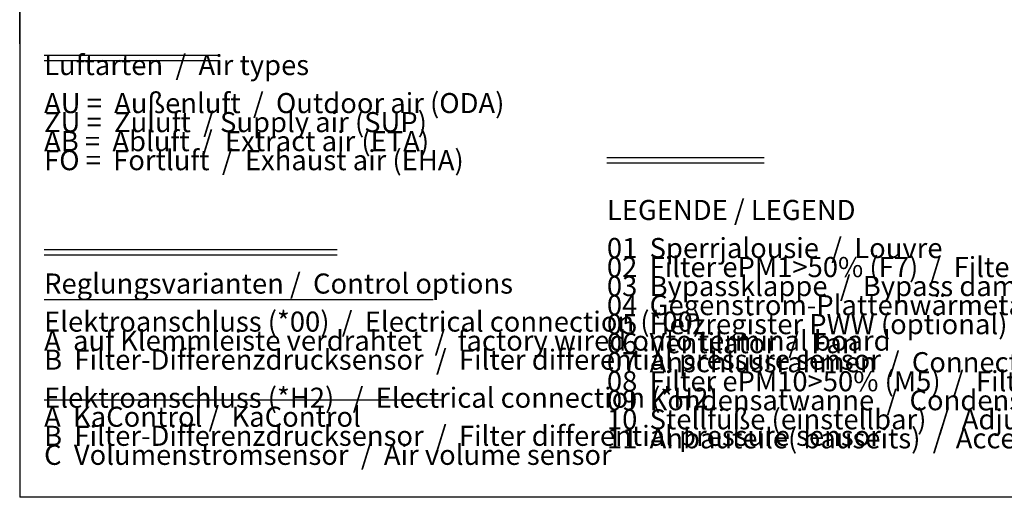
# Model space of a CAD drawing. Units: millimetres. Extents: x 45707 to 62814, y -45558 to -35163.
# Drawn here: x 45999 to 49583, y -44655 to -42917 of the extents above; entities that cross this region are included whole.
import ezdxf

# ---------------------------------------------------------------- set-up
doc = ezdxf.new("R2010")
doc.units = ezdxf.units.MM
doc.layers.add('1', color=7, linetype='Continuous')
doc.styles.add('CONVERTER_19', font='txt.shx', dxfattribs={"width": 0.9})
doc.styles.add('CONVERTER_20', font='txt.shx', dxfattribs={"width": 0.8775})

# ---------------------------------------------------------------- blocks, each defined once
blk = doc.blocks.new('_tb_frame_A3QV__1', base_point=(3836.16, -1014.43))
at = {"layer": '1', "color": 7, "linetype": 'Continuous'}
for p in [(3836.16, -728.43), (4231.16, -1014.43)]:
    blk.add_line(p, (3836.16, -1014.43), dxfattribs=at)
blk = doc.blocks.new('_tb_frame_A3QV__2', base_point=(3836.16, -1014.43))
at = {"layer": '1', "color": 7, "linetype": 'Continuous'}
for p in [(3836.16, -728.43), (4231.16, -1014.43)]:
    blk.add_line(p, (3836.16, -1014.43), dxfattribs=at)

msp = doc.modelspace()

# ---------------------------------------------------------------- linework, layer by layer
at = {"layer": '1', "color": 6, "linetype": 'Continuous'}
for p, q in [((45999.19, -43004.86), (45999.19, -41116.23)), ((46087.99, -43046.29), (46726.39, -43046.29)), ((46087.99, -43065.89), (46726.39, -43065.89)), ((48136.28, -43417.83), (48708.88, -43417.83)), ((48136.28, -43437.43), (48708.88, -43437.43)), ((46087.99, -43753.03), (47154.79, -43753.03)), ((46087.99, -43772.63), (47154.79, -43772.63)), ((46087.99, -43935.03), (47503.79, -43935.03)), ((46087.99, -44300.43), (47540.39, -44300.43))]:
    msp.add_line(p, q, dxfattribs=at)

# ---------------------------------------------------------------- block references
at = {"xscale": 32.5, "yscale": 32.5, "zscale": 32.5}
for name in ['_tb_frame_A3QV__1', '_tb_frame_A3QV__2']:
    msp.add_blockref(name, (45999.19, -44654.86), dxfattribs=at)

# ---------------------------------------------------------------- texts
at = {"layer": '1', "color": 1, "char_height": 73.125, "attachment_point": 7, "line_spacing_factor": 0.568182}
for s, insert, style in [('Luftarten  /  Air types\\P \\PAU =  Außenluft  /  Outdoor air (ODA)\\PZU =  Zuluft  / Supply air (SUP)\\PAB =  Abluft  /  Extract air (ETA)\\PFO =  Fortluft  /  Exhaust air (EHA)', (46087.99, -43487.51), 'CONVERTER_19'), ('LEGENDE / LEGEND\\P \\P01\xa0\xa0Sperrjalousie  /  Louvre\\P02\xa0\xa0Filter ePM1>50% (F7)\xa0\xa0/  Filter ePM1>50% (F7)\xa0\\P03\xa0\xa0Bypassklappe  /  Bypass damper\\P04\xa0\xa0Gegenstrom-Plattenwärmetauscher  /  Cross-flow plate heat exchanger\\P05\xa0\xa0Heizregister PWW (optional)  /  Heating coil LPHW (optional)\\P06\xa0\xa0Ventilator  /  Fan\\P07\xa0\xa0Anschlussrahmen  /  Connection frame\\P08\xa0\xa0Filter ePM10>50% (M5)  /  Filter ePM10>50% (M5)\\P09\xa0\xa0Kondensatwanne  /  Condensate tray\\P10  Stellfüße (einstellbar)  /  Adjustable feet (height-adjustable)\\P11\xa0\xa0Anbauteile( bauseits)  /  Accessory (by the customer)', (48136.28, -44499.66), 'CONVERTER_20'), ('Reglungsvarianten /  Control options\\P \\PElektroanschluss (*00)  /  Electrical connection (*00)  \\PA  auf Klemmleiste verdrahtet  /  factory wired onto terminal board\\PB  Filter-Differenzdrucksensor  /  Filter differential pressure sensor\\P \\PElektroanschluss (*H2)   /  Electrical connection (*H2)\\PA  KaControl /  KaControl \\PB  Filter-Differenzdrucksensor  /  Filter differential pressure sensor       \\PC  Volumenstromsensor  /  Air volume sensor', (46087.99, -44559.66), 'CONVERTER_20')]:
    msp.add_mtext(s, dxfattribs=dict(at, insert=insert, style=style))

doc.saveas('drawing.dxf')
